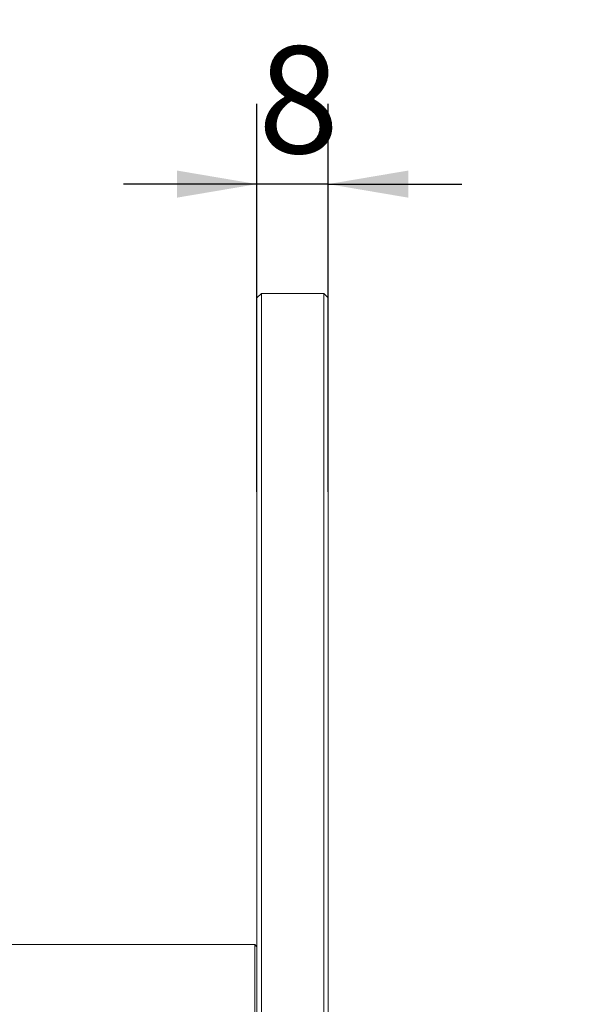
# Model space of a CAD drawing. Units: millimetres. Extents: x 0 to 594, y -1 to 749.
# Drawn here: x 243 to 264, y 223 to 260 of the extents above; entities that cross this region are included whole.
import ezdxf

# ---------------------------------------------------------------- set-up
doc = ezdxf.new("R2010")
doc.units = ezdxf.units.MM
doc.layers.add('图框', color=179, linetype='Continuous')
doc.styles.add('SLDTEXTSTYLE0', font='TXT', dxfattribs={"width": 0.7, "bigfont": 'bigfont'})
doc.styles.add('SLDTEXTSTYLE1', font='TXT', dxfattribs={"width": 0.7})
doc.dimstyles.new('SLDDIMSTYLE3', dxfattribs={"dimtxt": 4, "dimasz": 3, "dimexe": 0, "dimexo": 0.0625, "dimgap": 1, "dimtad": 2, "dimlfac": 3, "dimrnd": 1e-09, "dimzin": 12, "dimdsep": 46, "dimtxsty": 'SLDTEXTSTYLE1', "dimsah": 1, "dimcen": 0.09, "dimadec": 0, "dimazin": 3, "dimtfac": 1, "dimtmove": 0, "dimatfit": 0, "dimfxl": 0, "dimfrac": 2, "dimtolj": 1, "dimtzin": 12, "dimarcsym": 0})
doc.dimstyles.new('SLDDIMSTYLE7', dxfattribs={"dimtxt": 4, "dimasz": 3, "dimexe": 0, "dimexo": 0.0625, "dimgap": 1, "dimtad": 0, "dimtih": 1, "dimtoh": 1, "dimlfac": 3, "dimrnd": 1e-09, "dimzin": 12, "dimdsep": 46, "dimtxsty": 'SLDTEXTSTYLE1', "dimblk1": 'NONE', "dimsah": 1, "dimcen": 0, "dimadec": 0, "dimazin": 3, "dimtol": 1, "dimtp": 0.02, "dimtfac": 1, "dimtmove": 0, "dimatfit": 3, "dimldrblk": 'NONE', "dimfxl": 0, "dimfrac": 2, "dimtolj": 1, "dimarcsym": 0})
doc.dimstyles.new('SLDDIMSTYLE8', dxfattribs={"dimtxt": 4, "dimasz": 3, "dimexe": 0, "dimexo": 0.0625, "dimgap": 1, "dimtad": 0, "dimtih": 1, "dimtoh": 1, "dimlfac": 3, "dimrnd": 1e-09, "dimzin": 12, "dimdsep": 46, "dimtxsty": 'SLDTEXTSTYLE1', "dimblk1": 'NONE', "dimsah": 1, "dimcen": 0, "dimadec": 0, "dimazin": 3, "dimtol": 1, "dimtp": 0.025, "dimtfac": 1, "dimtmove": 0, "dimatfit": 3, "dimldrblk": 'NONE', "dimfxl": 0, "dimfrac": 2, "dimtolj": 1, "dimarcsym": 0})

# ---------------------------------------------------------------- blocks, each defined once
blk = doc.blocks.new('SW_SYMBOL_HOLE_DEPTH')
at = {"layer": '图框', "color": 0}
for p, q in [((0, 875), (800, 875)), ((400, 875), (400, 75)), ((100, 555), (400, 75)), ((700, 555), (400, 75))]:
    blk.add_line(p, q, dxfattribs=at)
blk = doc.blocks.new('_D_13')
at = {"layer": '图框'}
for p, q in [((120.701, 245.507), (128.836, 275.869)), ((128.836, 275.869), (168.141, 275.869)), ((119.32, 240.356), (120.701, 245.507))]:
    blk.add_line(p, q, dxfattribs=at)
blk.add_solid([(120.701, 245.507), (121.968, 248.274), (120.986, 248.537)], dxfattribs=at)
at = {"layer": '图框', "xscale": 0.005290909090909091, "yscale": 0.005290909090909091, "zscale": 0.005290909090909091}
blk.add_blockref('SW_SYMBOL_HOLE_DEPTH', (160.742, 281.803), dxfattribs=at)
at = {"layer": '图框', "attachment_point": 1}
for s, insert, char_height, style in [('0.02', (155.008, 288.398), 2.6, 'SLDTEXTSTYLE1'), ('+', (153.022, 288.398), 2.6, 'SLDTEXTSTYLE1'), ('3X2-', (130.086, 286.314), 4, 'SLDTEXTSTYLE1'), ('%%c', (141.147, 286.314), 4, 'SLDTEXTSTYLE1'), ('16', (146.172, 286.314), 4, 'SLDTEXTSTYLE1'), ('3', (165.502, 286.314), 4, 'SLDTEXTSTYLE1'), ('0', (155.008, 284.961), 2.6, 'SLDTEXTSTYLE1'), ('\\M+18E77\\M+1925B\\M+192E8\\M+188CA\\M+18D45', (137.475, 281.025), 4, 'SLDTEXTSTYLE0')]:
    blk.add_mtext(s, dxfattribs=dict(at, insert=insert, char_height=char_height, style=style))
blk = doc.blocks.new('_NONE')
blk = doc.blocks.new('_D_14')
at = {"layer": '图框'}
for p, q in [((117.01, 237.735), (129.887, 260.038)), ((129.887, 260.038), (163.726, 260.038)), ((115.677, 235.426), (117.01, 237.735))]:
    blk.add_line(p, q, dxfattribs=at)
blk.add_solid([(117.01, 237.735), (118.95, 240.079), (118.071, 240.587)], dxfattribs=at)
at = {"layer": '图框', "xscale": 0.005290909090909091, "yscale": 0.005290909090909091, "zscale": 0.005290909090909091}
blk.add_blockref('SW_SYMBOL_HOLE_DEPTH', (151.733, 265.972), dxfattribs=at)
at = {"layer": '图框', "attachment_point": 1}
for s, insert, char_height, style in [('0.03', (145.908, 272.567), 2.6, 'SLDTEXTSTYLE1'), ('+', (143.922, 272.567), 2.6, 'SLDTEXTSTYLE1'), ('%%c', (133.986, 270.483), 4, 'SLDTEXTSTYLE1'), ('8', (139.011, 270.483), 4, 'SLDTEXTSTYLE1'), ('10', (156.493, 270.483), 4, 'SLDTEXTSTYLE1'), ('0', (145.908, 269.129), 2.6, 'SLDTEXTSTYLE1'), ('\\M+18E77\\M+1925B辅\\M+18F95\\M+192E8\\M+188CA\\M+18D45', (131.137, 265.194), 4, 'SLDTEXTSTYLE0')]:
    blk.add_mtext(s, dxfattribs=dict(at, insert=insert, char_height=char_height, style=style))
blk = doc.blocks.new('_D_24')
at = {"layer": '图框'}
for p, q in [((251.39, 242.032), (251.39, 256.538)), ((254.056, 242.032), (254.056, 256.538)), ((251.39, 253.538), (246.39, 253.538)), ((254.056, 253.538), (251.39, 253.538)), ((254.056, 253.538), (259.056, 253.538))]:
    blk.add_line(p, q, dxfattribs=at)
for points in [[(251.39, 253.538), (248.39, 254.046), (248.39, 253.03)], [(254.056, 253.538), (257.056, 253.03), (257.056, 254.046)]]:
    blk.add_solid(points, dxfattribs=at)
at = {"layer": '图框', "insert": (251.431, 258.695), "char_height": 4, "attachment_point": 1, "style": 'SLDTEXTSTYLE1'}
blk.add_mtext('8', dxfattribs=at)

msp = doc.modelspace()

# ---------------------------------------------------------------- linework, layer by layer
at = {"color": 7, "linetype": 'Continuous', "lineweight": 15}
for p, q in [((251.556375, 249.449127), (251.389708, 249.282461)), ((253.889708, 249.449127), (251.556375, 249.449127)), ((251.556375, 249.449127), (251.556375, 249.306814)), ((254.056375, 249.282461), (253.889708, 249.449127)), ((253.889708, 249.306814), (253.889708, 249.449127)), ((251.389708, 249.154378), (251.389708, 249.282461)), ((251.389708, 243.993664), (251.389708, 249.154378)), ((251.556375, 249.306814), (251.556375, 244.128242)), ((253.889708, 244.128242), (253.889708, 249.306814)), ((254.056375, 249.282461), (254.056375, 249.154378)), ((254.056375, 249.154378), (254.056375, 243.993664)), ((251.389708, 242.032461), (251.389708, 243.993664)), ((251.556375, 244.128242), (251.556375, 241.949127)), ((253.889708, 241.949127), (253.889708, 244.128242)), ((254.056375, 243.993664), (254.056375, 242.032461)), ((251.389708, 219.171091), (251.389708, 242.032461)), ((254.056375, 242.032461), (254.056375, 219.171091)), ((251.556375, 241.949127), (251.556375, 219.087757)), ((253.889708, 219.087757), (253.889708, 241.949127)), ((251.306375, 225.087757), (241.389708, 225.087757)), ((251.389708, 225.004424), (251.306375, 225.087757)), ((251.306375, 219.807123), (251.306375, 225.087757))]:
    msp.add_line(p, q, dxfattribs=at)

# ---------------------------------------------------------------- dimensions: what is measured, and where the dimension line sits
at = {"layer": '图框'}
for p1, p2, text, dimstyle, picture, middle in [((119.320314, 240.355657), (120.700682, 245.507261), '3X2-<>{\\fGDT;x}3\\P指端定位孔', 'SLDDIMSTYLE7', '_D_13', (149.113606, 282.176854)), ((115.677165, 235.425905), (117.010498, 237.735307), '<>{\\fGDT;x}10\\P指端辅助定位孔', 'SLDDIMSTYLE8', '_D_14', (147.431321, 266.345626))]:
    dim = msp.add_diameter_dim_2p(p1=p1, p2=p2, text=text, dimstyle=dimstyle, dxfattribs=at)
    dim.commit()
    dim.dimension.update_dxf_attribs({"geometry": picture, "text_midpoint": middle, "dimtype": 163})
dim = msp.add_linear_dim(base=(251.389708, 253.538481), p1=(254.056375, 242.032461), p2=(251.389708, 242.032461), dimstyle='SLDDIMSTYLE3', dxfattribs=at)
dim.commit()
dim.dimension.update_dxf_attribs({"geometry": '_D_24', "text_midpoint": (252.723041, 253.538481), "dimtype": 160})

doc.saveas('drawing.dxf')
